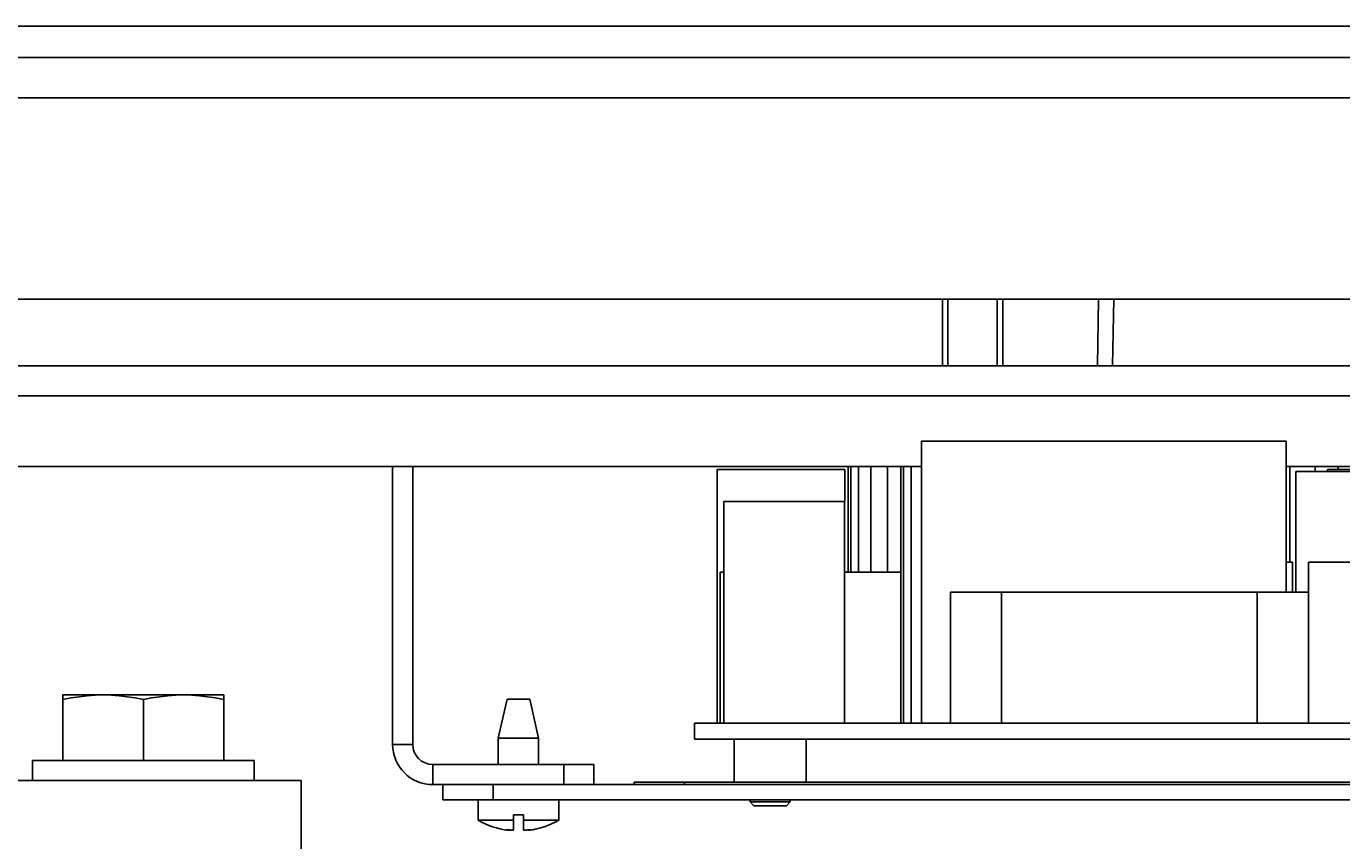
# Model space of a CAD drawing. Extents: x 1961 to 2837, y 613 to 1025.
# Drawn here: x 2446 to 2576, y 943 to 1023 of the extents above; entities that cross this region are included whole.
import ezdxf

# ---------------------------------------------------------------- set-up
doc = ezdxf.new("R2010")
doc.units = 0
doc.header["$LTSCALE"] = 5
doc.layers.get('0').update_dxf_attribs({"linetype": 'CONTINUOUS'})
doc.layers.get('DEFPOINTS').update_dxf_attribs({"linetype": 'CONTINUOUS'})
doc.layers.add('ALPHA', color=254, linetype='CONTINUOUS')
doc.layers.add('COTATION1', color=2, linetype='CONTINUOUS')
doc.dimstyles.get("Standard").update_dxf_attribs({"dimtxt": 0.18, "dimasz": 0.18, "dimexe": 0.18, "dimexo": 0.0625, "dimgap": 0.09, "dimtad": 0, "dimtih": 1, "dimtoh": 1, "dimzin": 0, "dimcen": 0.09, "dimazin": 3, "dimtfac": 1, "dimtofl": 0, "dimtmove": 0, "dimatfit": 3})

# ---------------------------------------------------------------- blocks, each defined once
blk = doc.blocks.new('*D1')
at = {"color": 0, "linetype": 'BYBLOCK'}
for p, q in [((2588.116804, 1023.449357), (1981.08299, 1023.449357)), ((1981.26299, 1008.449357), (1981.26299, 723.549357)), ((2066.116804, 708.549357), (1981.08299, 708.549357))]:
    blk.add_line(p, q, dxfattribs=at)
for points in [[(1978.76299, 1008.449357), (1983.76299, 1008.449357), (1981.26299, 1023.449357)], [(1978.76299, 723.549357), (1983.76299, 723.549357), (1981.26299, 708.549357)]]:
    blk.add_solid(points, dxfattribs=at)
at = {"layer": 'DEFPOINTS', "color": 0, "linetype": 'BYBLOCK'}
for p in [(2588.179304, 1023.449357), (1981.26299, 708.549357), (2066.179304, 708.549357)]:
    blk.add_point(p, dxfattribs=at)
at = {"color": 0, "linetype": 'BYBLOCK'}
blk.add_text('314.9', height=15, rotation=90, dxfattribs=at).set_placement((1976.26299, 838.499357))

msp = doc.modelspace()

# ---------------------------------------------------------------- linework, layer by layer
at = {"layer": 'ALPHA'}
for p, q in [((2832.179304, 1020.349357), (2062.179304, 1020.349357)), ((2832.179304, 1016.349357), (2062.179304, 1016.349357)), ((2065.179304, 996.349357), (2829.179304, 996.349357)), ((2536.779304, 989.749357), (2536.779304, 996.349357)), ((2537.320554, 996.349357), (2537.320554, 989.749357)), ((2542.238054, 996.349357), (2542.238054, 989.749357)), ((2542.779304, 989.749357), (2542.779304, 996.349357)), ((2552.294508, 996.349357), (2552.179304, 989.749357)), ((2553.794279, 996.349357), (2553.679076, 989.749357)), ((2085.179304, 989.749357), (2809.179304, 989.749357)), ((2405.414864, 986.749357), (2649.419307, 986.749357)), ((2534.721804, 954.249357), (2534.721804, 982.249357)), ((2570.916804, 982.249357), (2534.721804, 982.249357)), ((2570.916804, 982.249357), (2570.916804, 967.249357)), ((2408.417086, 979.749357), (2534.721804, 979.749357)), ((2482.179304, 952.149357), (2482.179304, 979.749357)), ((2484.179304, 952.149357), (2484.179304, 979.749357)), ((2527.101804, 979.449357), (2514.401804, 979.449357)), ((2514.401804, 979.449357), (2514.401804, 954.249357)), ((2527.101804, 976.249357), (2527.101804, 979.449357)), ((2527.424304, 979.749357), (2527.424304, 969.249357)), ((2527.680404, 969.249357), (2527.680404, 979.749357)), ((2528.439004, 979.749357), (2528.439004, 969.249357)), ((2529.670804, 979.749357), (2529.670804, 969.249357)), ((2531.328604, 979.749357), (2531.328604, 969.249357)), ((2532.663104, 979.749357), (2532.663104, 969.249357)), ((2532.919204, 954.249357), (2532.919204, 979.749357)), ((2533.677804, 979.749357), (2533.677804, 954.249357)), ((2570.916804, 979.749357), (2646.417086, 979.749357)), ((2571.294904, 979.749357), (2571.294904, 970.249357)), ((2598.539304, 979.249357), (2571.869304, 979.249357)), ((2571.869304, 979.249357), (2571.869304, 967.249357)), ((2573.795504, 979.749357), (2573.795504, 979.249357)), ((2575.044304, 979.249357), (2575.044304, 979.449357)), ((2584.569304, 979.449357), (2575.044304, 979.449357)), ((2576.100104, 979.749357), (2576.100104, 979.449357)), ((2527.069304, 976.249357), (2515.069304, 976.249357)), ((2515.069304, 976.249357), (2515.069304, 954.249357)), ((2527.069304, 976.249357), (2527.069304, 954.249357)), ((2571.551804, 970.249357), (2570.916804, 970.249357)), ((2571.551804, 970.249357), (2571.551804, 967.249357)), ((2599.809304, 970.249357), (2573.139304, 970.249357)), ((2573.139304, 954.249357), (2573.139304, 970.249357)), ((2515.069304, 969.249357), (2514.719304, 969.249357)), ((2514.719304, 954.249357), (2514.719304, 969.249357)), ((2532.658104, 969.249357), (2527.069304, 969.249357)), ((2532.658104, 969.249357), (2532.658104, 954.249357)), ((2573.139304, 967.249357), (2537.579304, 967.249357)), ((2537.579304, 967.249357), (2537.579304, 954.249357)), ((2542.659304, 967.249357), (2542.659304, 954.249357)), ((2568.059304, 967.249357), (2568.059304, 954.249357)), ((2449.429304, 957.049357), (2465.429304, 957.049357)), ((2449.429304, 950.549357), (2449.429304, 957.049357)), ((2457.429304, 950.549357), (2457.429304, 956.598906)), ((2465.429304, 950.549357), (2465.429304, 957.049357)), ((2492.679304, 952.749357), (2493.554304, 956.649357)), ((2495.804304, 956.649357), (2493.554304, 956.649357)), ((2496.679304, 952.749357), (2495.804304, 956.649357)), ((2642.417086, 954.249357), (2512.179304, 954.249357)), ((2512.179304, 952.649357), (2512.179304, 954.249357)), ((2496.679304, 952.749357), (2492.679304, 952.749357)), ((2492.679304, 950.149357), (2492.679304, 952.749357)), ((2496.679304, 950.149357), (2496.679304, 952.749357)), ((2512.179304, 952.649357), (2636.167086, 952.649357)), ((2516.109304, 948.399357), (2516.109304, 952.649357)), ((2523.249304, 948.399357), (2523.249304, 952.649357)), ((2484.179304, 952.149357), (2482.179304, 952.149357)), ((2446.429304, 950.549357), (2468.429304, 950.549357)), ((2446.429304, 948.549357), (2446.429304, 950.549357)), ((2468.429304, 948.549357), (2468.429304, 950.549357)), ((2486.179304, 950.149357), (2502.179304, 950.149357)), ((2486.179304, 950.149357), (2486.179304, 948.149357)), ((2499.179304, 950.149357), (2499.179304, 948.149357)), ((2502.179304, 950.149357), (2502.179304, 948.149357)), ((2364.967198, 948.549357), (2473.102638, 948.549357)), ((2473.102638, 948.549357), (2473.102638, 941.549357)), ((2486.179304, 948.149357), (2634.967086, 948.149357)), ((2487.179304, 948.149357), (2487.179304, 946.649357)), ((2492.179304, 948.149357), (2492.179304, 946.649357)), ((2506.179304, 948.399357), (2634.967086, 948.399357)), ((2506.179304, 948.149357), (2506.179304, 948.399357)), ((2511.179304, 948.149357), (2511.179304, 948.399357)), ((2487.179304, 946.649357), (2634.967086, 946.649357)), ((2490.679304, 944.621154), (2490.679304, 946.649357)), ((2498.679304, 944.621154), (2498.679304, 946.649357)), ((2517.679304, 946.649357), (2517.679304, 946.428232)), ((2517.679304, 946.428232), (2518.058179, 946.049357)), ((2517.679304, 946.428232), (2521.679304, 946.428232)), ((2518.058179, 946.049357), (2521.300429, 946.049357)), ((2521.679304, 946.428232), (2521.300429, 946.049357)), ((2521.679304, 946.649357), (2521.679304, 946.428232)), ((2494.179304, 944.621154), (2490.679304, 944.621154)), ((2494.179304, 945.149357), (2495.179304, 945.149357)), ((2494.179304, 943.61535), (2494.179304, 945.149357)), ((2495.179304, 943.615353), (2495.179304, 945.149357)), ((2498.679304, 944.621154), (2495.179304, 944.621154)), ((2493.537202, 943.637511), (2493.537202, 943.672101)), ((2493.537202, 943.637511), (2493.654304, 943.615294)), ((2493.654304, 943.665796), (2493.654304, 943.615501)), ((2493.804152, 943.641841), (2493.804152, 943.652379)), ((2494.048837, 943.618515), (2493.972425, 943.623542)), ((2495.704304, 943.662071), (2495.704304, 943.615293)), ((2495.704304, 943.615293), (2495.809228, 943.632786)), ((2495.809228, 943.632786), (2495.809228, 943.669813))]:
    msp.add_line(p, q, dxfattribs=at)
for points in [[(2449.429304, 956.598906), (2450.252898, 956.757917), (2451.051945, 956.882701), (2451.843561, 956.974061), (2452.635689, 957.030316), (2453.429304, 957.049357)], [(2453.429304, 957.049357), (2454.223107, 957.030307), (2455.015376, 956.97403), (2455.807042, 956.882649), (2456.60582, 956.757898), (2457.429304, 956.598906)], [(2457.429304, 956.598906), (2458.252898, 956.757917), (2459.051945, 956.882701), (2459.843561, 956.974061), (2460.635689, 957.030316), (2461.429304, 957.049357)], [(2461.429304, 957.049357), (2462.223107, 957.030307), (2463.015376, 956.97403), (2463.807042, 956.882649), (2464.60582, 956.757898), (2465.429304, 956.598906)], [(2493.445386, 943.66492), (2493.445756, 943.666049), (2493.460876, 943.670788)], [(2493.537202, 943.637511), (2493.48493, 943.648724), (2493.453433, 943.65855), (2493.445386, 943.66492)], [(2493.460876, 943.670788), (2493.497564, 943.672763), (2493.553072, 943.671836), (2493.624117, 943.668106)], [(2493.624117, 943.668106), (2493.707105, 943.661757), (2493.800292, 943.652819), (2493.895701, 943.641945), (2493.98445, 943.630181)], [(2493.804152, 943.641841), (2493.726134, 943.651954), (2493.654304, 943.659946)], [(2493.972425, 943.623542), (2493.889846, 943.631278), (2493.804152, 943.641841)], [(2493.98445, 943.630181), (2494.034271, 943.62402), (2494.084555, 943.619495), (2494.133517, 943.616601), (2494.179304, 943.61535)], [(2494.179304, 943.615335), (2494.1177, 943.615891), (2494.048837, 943.618515)], [(2495.179304, 943.615353), (2495.225957, 943.6157), (2495.277276, 943.617651), (2495.331991, 943.621257), (2495.387365, 943.626407), (2495.440201, 943.632786)], [(2495.440201, 943.632786), (2495.5331, 943.644542), (2495.629814, 943.655165)], [(2495.629814, 943.655165), (2495.721014, 943.663621), (2495.799639, 943.669366), (2495.864649, 943.672396), (2495.912467, 943.672433), (2495.93792, 943.669396), (2495.94198, 943.66629)], [(2495.94198, 943.66629), (2495.940101, 943.663625), (2495.918386, 943.655114), (2495.873175, 943.644481), (2495.809228, 943.632786)]]:
    msp.add_lwpolyline(points, dxfattribs=at)
for centre, radius, start, end in [((2486.179304, 952.149357), 4, 180, 270), ((2486.179304, 952.149357), 2, 180, 270), ((2494.679304, 951.549357), 8, 240, 262.627033), ((2494.679304, 951.549357), 8, 277.36126, 300)]:
    msp.add_arc(centre, radius, start, end, dxfattribs=at)

# ---------------------------------------------------------------- dimensions: what is measured, and where the dimension line sits
at = {"layer": 'COTATION1'}
dim = msp.add_linear_dim(base=(1981.26299, 708.549357), p1=(2588.179304, 1023.449357), p2=(2066.179304, 708.549357), angle=90, dimstyle='Standard', dxfattribs=at)
dim.commit()
dim.dimension.update_dxf_attribs({"geometry": '*D1', "text_midpoint": (1968.76299, 865.999357)})

doc.saveas('drawing.dxf')
